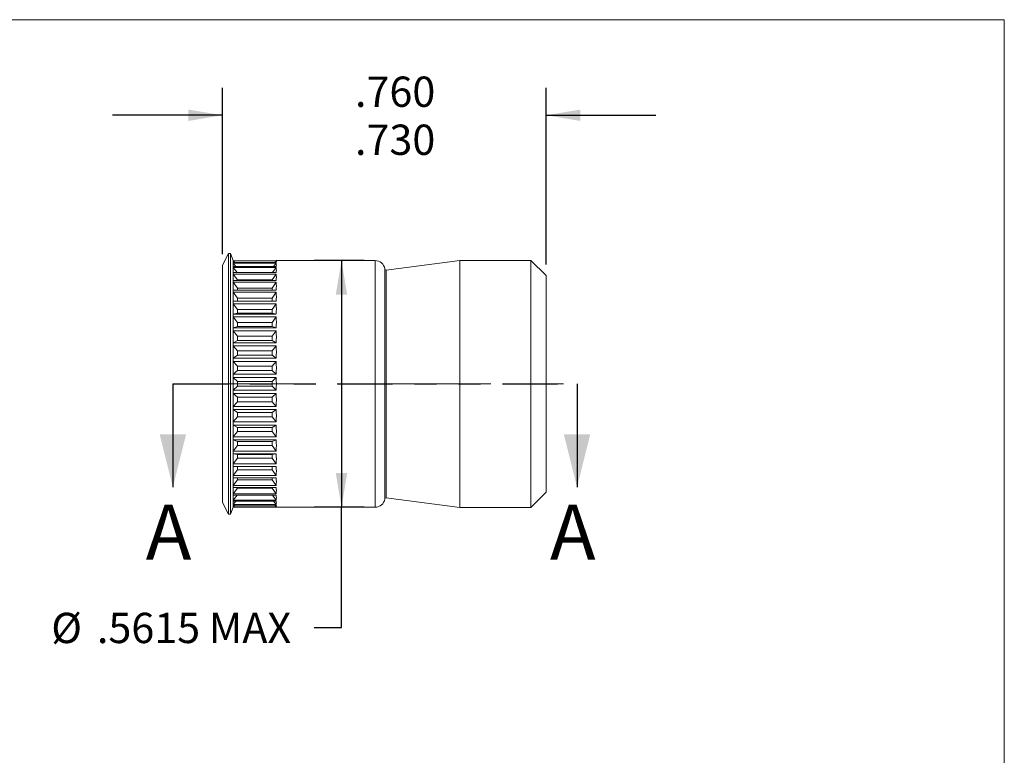
# Model space of a CAD drawing. Units: inches. Extents: x 0.3 to 10.6, y 0.2 to 8.2.
# Drawn here: x 6.1 to 10.6, y 4.8 to 8.2 of the extents above; entities that cross this region are included whole.
import ezdxf

# ---------------------------------------------------------------- set-up
doc = ezdxf.new("R2010")
doc.units = ezdxf.units.IN
doc.header["$MEASUREMENT"] = 0
doc.linetypes.add('CENTERX2', pattern=[0.8, 0.5, -0.1, 0.1, -0.1])
doc.linetypes.add('PHANTOM', pattern=[0.5, 0.25, -0.05, 0.05, -0.05, 0.05, -0.05])
doc.layers.add('LOGO__2', color=250, linetype='Continuous')
doc.styles.add('SLDTEXTSTYLE16', font='TXT', dxfattribs={"width": 0.75})
doc.dimstyles.new('SLDDIMSTYLE0', dxfattribs={"dimtxt": 0.137795, "dimasz": 0.156, "dimexe": 0, "dimexo": 0.0625, "dimgap": 0.034449, "dimtad": 0, "dimtih": 1, "dimtoh": 1, "dimdec": 4, "dimlfac": 0.5, "dimzin": 12, "dimdsep": 46, "dimtxsty": 'SLDTEXTSTYLE16', "dimsah": 1, "dimcen": 0.09, "dimadec": 0, "dimazin": 0, "dimtfac": 1, "dimtdec": 4, "dimtofl": 0, "dimtmove": 0, "dimatfit": 3, "dimfxl": 0, "dimtolj": 1, "dimarcsym": 0})
doc.dimstyles.new('SLDDIMSTYLE1', dxfattribs={"dimtxt": 0.137795, "dimasz": 0.156, "dimexe": 0, "dimexo": 0.0625, "dimgap": 0.034449, "dimtad": 0, "dimtih": 1, "dimtoh": 1, "dimdec": 3, "dimlfac": 0.5, "dimzin": 12, "dimdsep": 46, "dimtxsty": 'SLDTEXTSTYLE16', "dimsah": 1, "dimcen": 0.09, "dimadec": 0, "dimazin": 0, "dimlim": 1, "dimtp": 0.024, "dimtm": 0.006, "dimtfac": 1, "dimtdec": 3, "dimtofl": 0, "dimtmove": 0, "dimatfit": 3, "dimfxl": 0, "dimtolj": 1, "dimtzin": 4, "dimarcsym": 0})

# ---------------------------------------------------------------- blocks, each defined once
blk = doc.blocks.new('*D8')
at = {"layer": 'LOGO__2'}
for p, q in [((7.7168, 7.0957), (7.4886, 7.0957)), ((7.6136, 7.0957), (7.6136, 5.9727)), ((7.7168, 5.9727), (7.4886, 5.9727)), ((7.6136, 5.4256), (7.6136, 5.9727)), ((7.4886, 5.4256), (7.6136, 5.4256))]:
    blk.add_line(p, q, dxfattribs=at)
for points in [[(7.6136, 7.0957), (7.5876, 6.9397), (7.6396, 6.9397)], [(7.6136, 5.9727), (7.6396, 6.1287), (7.5876, 6.1287)]]:
    blk.add_solid(points, dxfattribs=at)
at = {"layer": 'LOGO__2', "char_height": 0.1378, "attachment_point": 1, "style": 'SLDTEXTSTYLE16'}
for s, insert in [('%%c', (6.2929, 5.4923)), ('.5615', (6.5007, 5.4923)), ('MAX', (7.0097, 5.4923))]:
    blk.add_mtext(s, dxfattribs=dict(at, insert=insert))
blk = doc.blocks.new('*D9')
at = {"layer": 'LOGO__2'}
for p, q in [((7.0723, 7.1244), (7.0723, 7.8821)), ((8.5448, 7.0772), (8.5448, 7.8821)), ((7.0723, 7.7571), (6.5723, 7.7571)), ((8.5448, 7.7571), (9.0448, 7.7571))]:
    blk.add_line(p, q, dxfattribs=at)
for points in [[(7.0723, 7.7571), (6.9163, 7.7831), (6.9163, 7.7311)], [(8.5448, 7.7571), (8.7008, 7.7311), (8.7008, 7.7831)]]:
    blk.add_solid(points, dxfattribs=at)
at = {"layer": 'LOGO__2', "char_height": 0.1378, "attachment_point": 1, "style": 'SLDTEXTSTYLE16'}
for s, insert in [('.760', (7.6752, 7.9331)), ('.730', (7.6752, 7.7145))]:
    blk.add_mtext(s, dxfattribs=dict(at, insert=insert))

msp = doc.modelspace()

# ---------------------------------------------------------------- linework, layer by layer
at = {"color": 7, "linetype": 'Continuous', "lineweight": 0}
for p in [(0.32993, 8.19207), (10.62993, 0.39207)]:
    msp.add_line(p, (10.62993, 8.19207), dxfattribs=at)
at = {"color": 7, "linetype": 'Continuous', "lineweight": 15}
for p, q in [((7.09868, 7.1272), (7.07235, 7.07445)), ((7.10891, 7.1272), (7.09868, 7.1272)), ((7.09868, 6.5342), (7.09868, 7.1272)), ((7.12038, 7.0957), (7.10891, 7.1272)), ((7.10891, 6.5342), (7.10891, 7.1272)), ((7.12038, 7.0909), (7.12038, 7.0957)), ((7.12114, 7.09494), (7.12038, 7.0957)), ((7.12038, 7.07657), (7.12038, 7.0909)), ((7.31647, 7.09494), (7.12114, 7.09494)), ((7.12114, 7.09395), (7.31647, 7.09395)), ((7.12792, 7.08634), (7.12114, 7.09395)), ((7.31647, 7.08634), (7.12114, 7.08634)), ((7.12114, 7.08339), (7.31647, 7.08339)), ((7.13346, 7.06829), (7.12114, 7.08339)), ((7.30414, 7.06829), (7.31647, 7.08339)), ((7.30968, 7.08634), (7.31647, 7.09395)), ((7.31723, 7.0957), (7.31647, 7.09494)), ((7.76683, 7.0957), (7.31723, 7.0957)), ((7.76683, 6.5342), (7.76683, 7.0957)), ((8.15184, 7.09649), (7.81755, 7.05248)), ((8.4755, 7.09649), (8.15184, 7.09649)), ((8.15184, 6.5342), (8.15184, 7.09649)), ((8.54479, 7.0272), (8.4755, 7.09649)), ((8.4755, 6.5342), (8.4755, 7.09649)), ((7.07235, 6.5342), (7.07235, 7.07445)), ((7.12038, 7.05296), (7.12038, 7.07657)), ((7.12038, 7.02048), (7.12038, 7.05296)), ((7.31647, 7.06829), (7.12114, 7.06829)), ((7.12114, 7.06342), (7.31647, 7.06342)), ((7.13822, 7.0411), (7.12114, 7.06342)), ((7.31647, 7.0411), (7.12114, 7.0411)), ((7.29939, 7.0411), (7.31647, 7.06342)), ((7.81049, 6.5342), (7.81049, 7.05783)), ((7.81755, 6.5342), (7.81755, 7.05248)), ((7.12038, 6.97967), (7.12038, 7.02048)), ((7.12114, 7.0344), (7.31647, 7.0344)), ((7.14006, 7.00855), (7.12114, 7.0344)), ((7.31647, 7.00524), (7.12114, 7.00524)), ((7.12114, 6.99682), (7.31647, 6.99682)), ((7.14006, 6.97028), (7.12114, 6.99682)), ((7.14006, 7.00855), (7.14006, 7.00524)), ((7.29754, 7.00855), (7.14006, 7.00855)), ((7.29754, 7.00855), (7.31647, 7.0344)), ((7.29754, 7.00524), (7.29754, 7.00855)), ((7.29754, 6.97028), (7.31647, 6.99682)), ((8.54479, 6.5342), (8.54479, 7.0272)), ((7.12038, 6.93124), (7.12038, 6.97967)), ((7.31647, 6.96132), (7.12114, 6.96132)), ((7.12114, 6.95133), (7.31647, 6.95133)), ((7.14006, 6.92456), (7.12114, 6.95133)), ((7.14006, 6.97028), (7.14006, 6.96132)), ((7.29754, 6.97028), (7.14006, 6.97028)), ((7.29754, 6.96132), (7.29754, 6.97028)), ((7.29754, 6.92456), (7.31647, 6.95133)), ((7.12038, 6.87602), (7.12038, 6.93124)), ((7.31647, 6.91008), (7.12114, 6.91008)), ((7.14006, 6.92456), (7.14006, 6.91008)), ((7.29754, 6.92456), (7.14006, 6.92456)), ((7.29754, 6.91008), (7.29754, 6.92456)), ((7.12038, 6.81495), (7.12038, 6.87602)), ((7.12114, 6.8987), (7.31647, 6.8987)), ((7.14006, 6.87216), (7.12114, 6.8987)), ((7.14006, 6.85592), (7.12114, 6.85242)), ((7.14006, 6.87216), (7.14006, 6.85592)), ((7.29754, 6.87216), (7.14006, 6.87216)), ((7.14006, 6.85592), (7.29754, 6.85592)), ((7.29754, 6.87216), (7.31647, 6.8987)), ((7.29754, 6.85592), (7.29754, 6.87216)), ((7.29754, 6.85592), (7.31647, 6.85242)), ((7.12038, 6.74908), (7.12038, 6.81495)), ((7.31647, 6.85242), (7.12114, 6.85242)), ((7.12114, 6.83983), (7.31647, 6.83983)), ((7.14006, 6.81397), (7.12114, 6.83983)), ((7.14006, 6.81397), (7.14006, 6.79624)), ((7.29754, 6.81397), (7.14006, 6.81397)), ((7.29754, 6.81397), (7.31647, 6.83983)), ((7.29754, 6.79624), (7.29754, 6.81397)), ((7.14006, 6.79624), (7.12114, 6.78932)), ((7.31647, 6.78932), (7.12114, 6.78932)), ((7.12114, 6.77573), (7.31647, 6.77573)), ((7.14006, 6.751), (7.12114, 6.77573)), ((7.14006, 6.79624), (7.29754, 6.79624)), ((7.29754, 6.79624), (7.31647, 6.78932)), ((7.29754, 6.751), (7.31647, 6.77573)), ((7.12038, 6.67953), (7.12038, 6.74908)), ((7.14006, 6.73209), (7.12114, 6.72185)), ((7.31647, 6.72185), (7.12114, 6.72185)), ((7.14006, 6.751), (7.14006, 6.73209)), ((7.29754, 6.751), (7.14006, 6.751)), ((7.14006, 6.73209), (7.29754, 6.73209)), ((7.29754, 6.73209), (7.29754, 6.751)), ((7.29754, 6.73209), (7.31647, 6.72185)), ((7.12038, 6.60749), (7.12038, 6.67953)), ((7.12114, 6.7075), (7.31647, 6.7075)), ((7.14006, 6.68432), (7.12114, 6.7075)), ((7.14006, 6.68432), (7.14006, 6.66455)), ((7.29754, 6.68432), (7.14006, 6.68432)), ((7.29754, 6.68432), (7.31647, 6.7075)), ((7.29754, 6.66455), (7.29754, 6.68432)), ((7.14006, 6.66455), (7.12114, 6.65116)), ((7.31647, 6.65116), (7.12114, 6.65116)), ((7.12114, 6.63631), (7.31647, 6.63631)), ((7.14006, 6.61507), (7.12114, 6.63631)), ((7.14006, 6.66455), (7.29754, 6.66455)), ((7.29754, 6.66455), (7.31647, 6.65116)), ((7.29754, 6.61507), (7.31647, 6.63631)), ((7.12038, 6.5342), (7.12038, 6.60749)), ((7.14006, 6.59477), (7.12114, 6.57848)), ((7.14006, 6.61507), (7.14006, 6.59477)), ((7.29754, 6.61507), (7.14006, 6.61507)), ((7.14006, 6.59477), (7.29754, 6.59477)), ((7.29754, 6.59477), (7.29754, 6.61507)), ((7.29754, 6.59477), (7.31647, 6.57848)), ((7.31647, 6.57848), (7.12114, 6.57848)), ((7.12114, 6.56337), (7.31647, 6.56337)), ((7.14006, 6.54444), (7.12114, 6.56337)), ((7.14006, 6.54444), (7.14006, 6.52397)), ((7.29754, 6.54444), (7.14006, 6.54444)), ((7.29754, 6.54444), (7.31647, 6.56337)), ((7.29754, 6.52397), (7.29754, 6.54444)), ((7.07235, 5.99396), (7.07235, 6.5342)), ((7.09868, 5.9412), (7.09868, 6.5342)), ((7.10891, 5.9412), (7.10891, 6.5342)), ((7.12038, 6.46091), (7.12038, 6.5342)), ((7.14006, 6.52397), (7.12114, 6.50504)), ((7.31647, 6.50504), (7.12114, 6.50504)), ((7.14006, 6.52397), (7.29754, 6.52397)), ((7.29754, 6.52397), (7.31647, 6.50504)), ((7.76683, 5.9727), (7.76683, 6.5342)), ((7.81049, 6.01057), (7.81049, 6.5342)), ((7.81755, 6.01593), (7.81755, 6.5342)), ((8.15184, 5.97191), (8.15184, 6.5342)), ((8.4755, 5.97191), (8.4755, 6.5342)), ((8.54479, 6.04121), (8.54479, 6.5342)), ((7.12038, 6.38888), (7.12038, 6.46091)), ((7.12114, 6.48992), (7.31647, 6.48992)), ((7.14006, 6.47363), (7.12114, 6.48992)), ((7.14006, 6.45333), (7.12114, 6.4321)), ((7.29754, 6.47363), (7.14006, 6.47363)), ((7.14006, 6.47363), (7.14006, 6.45333)), ((7.14006, 6.45333), (7.29754, 6.45333)), ((7.29754, 6.47363), (7.31647, 6.48992)), ((7.29754, 6.45333), (7.29754, 6.47363)), ((7.29754, 6.45333), (7.31647, 6.4321)), ((7.31647, 6.4321), (7.12114, 6.4321)), ((7.12114, 6.41724), (7.31647, 6.41724)), ((7.14006, 6.40386), (7.12114, 6.41724)), ((7.29754, 6.40386), (7.31647, 6.41724)), ((7.12038, 6.31933), (7.12038, 6.38888)), ((7.14006, 6.38408), (7.12114, 6.3609)), ((7.29754, 6.40386), (7.14006, 6.40386)), ((7.14006, 6.40386), (7.14006, 6.38408)), ((7.14006, 6.38408), (7.29754, 6.38408)), ((7.29754, 6.38408), (7.29754, 6.40386)), ((7.29754, 6.38408), (7.31647, 6.3609)), ((7.12038, 6.25345), (7.12038, 6.31933)), ((7.31647, 6.3609), (7.12114, 6.3609)), ((7.12114, 6.34656), (7.31647, 6.34656)), ((7.14006, 6.33632), (7.12114, 6.34656)), ((7.14006, 6.33632), (7.14006, 6.3174)), ((7.29754, 6.33632), (7.14006, 6.33632)), ((7.29754, 6.33632), (7.31647, 6.34656)), ((7.29754, 6.3174), (7.29754, 6.33632)), ((7.14006, 6.3174), (7.12114, 6.29267)), ((7.31647, 6.29267), (7.12114, 6.29267)), ((7.12114, 6.27909), (7.31647, 6.27909)), ((7.14006, 6.27216), (7.12114, 6.27909)), ((7.14006, 6.3174), (7.29754, 6.3174)), ((7.29754, 6.3174), (7.31647, 6.29267)), ((7.29754, 6.27216), (7.31647, 6.27909)), ((7.12038, 6.19238), (7.12038, 6.25345)), ((7.14006, 6.25443), (7.12114, 6.22857)), ((7.31647, 6.22857), (7.12114, 6.22857)), ((7.29754, 6.27216), (7.14006, 6.27216)), ((7.14006, 6.27216), (7.14006, 6.25443)), ((7.14006, 6.25443), (7.29754, 6.25443)), ((7.29754, 6.25443), (7.29754, 6.27216)), ((7.29754, 6.25443), (7.31647, 6.22857)), ((7.12038, 6.13716), (7.12038, 6.19238)), ((7.12114, 6.21598), (7.31647, 6.21598)), ((7.14006, 6.21249), (7.12114, 6.21598)), ((7.14006, 6.19624), (7.12114, 6.16971)), ((7.29754, 6.21249), (7.14006, 6.21249)), ((7.14006, 6.21249), (7.14006, 6.19624)), ((7.14006, 6.19624), (7.29754, 6.19624)), ((7.29754, 6.21249), (7.31647, 6.21598)), ((7.29754, 6.19624), (7.29754, 6.21249)), ((7.29754, 6.19624), (7.31647, 6.16971)), ((7.31647, 6.16971), (7.12114, 6.16971)), ((7.12114, 6.15832), (7.31647, 6.15832)), ((7.14006, 6.14384), (7.12114, 6.11708)), ((7.14006, 6.15832), (7.14006, 6.14384)), ((7.14006, 6.14384), (7.29754, 6.14384)), ((7.29754, 6.14384), (7.29754, 6.15832)), ((7.29754, 6.14384), (7.31647, 6.11708)), ((7.12038, 6.08873), (7.12038, 6.13716)), ((7.31647, 6.11708), (7.12114, 6.11708)), ((7.12114, 6.10709), (7.31647, 6.10709)), ((7.14006, 6.09812), (7.12114, 6.07158)), ((7.14006, 6.10709), (7.14006, 6.09812)), ((7.14006, 6.09812), (7.29754, 6.09812)), ((7.29754, 6.09812), (7.29754, 6.10709)), ((7.29754, 6.09812), (7.31647, 6.07158)), ((7.12038, 6.04793), (7.12038, 6.08873)), ((7.31647, 6.07158), (7.12114, 6.07158)), ((7.12114, 6.06317), (7.31647, 6.06317)), ((7.14006, 6.05986), (7.12114, 6.034)), ((7.14006, 6.06317), (7.14006, 6.05986)), ((7.14006, 6.05986), (7.29754, 6.05986)), ((7.29754, 6.05986), (7.29754, 6.06317)), ((7.29754, 6.05986), (7.31647, 6.034)), ((7.12038, 6.01544), (7.12038, 6.04793)), ((7.12038, 5.99183), (7.12038, 6.01544)), ((7.31647, 6.034), (7.12114, 6.034)), ((7.12114, 6.0273), (7.31647, 6.0273)), ((7.13822, 6.0273), (7.12114, 6.00498)), ((7.31647, 6.00498), (7.12114, 6.00498)), ((7.29939, 6.0273), (7.31647, 6.00498)), ((7.81755, 6.01593), (8.15184, 5.97191)), ((8.4755, 5.97191), (8.54479, 6.04121)), ((7.07235, 5.99396), (7.09868, 5.9412)), ((7.10891, 5.9412), (7.12038, 5.9727)), ((7.12038, 5.97751), (7.12038, 5.99183)), ((7.12038, 5.9727), (7.12038, 5.97751)), ((7.12038, 5.9727), (7.12114, 5.97346)), ((7.12114, 6.00011), (7.31647, 6.00011)), ((7.13346, 6.00011), (7.12114, 5.98502)), ((7.31647, 5.98502), (7.12114, 5.98502)), ((7.12114, 5.98206), (7.31647, 5.98206)), ((7.12792, 5.98206), (7.12114, 5.97445)), ((7.31647, 5.97445), (7.12114, 5.97445)), ((7.12114, 5.97346), (7.31647, 5.97346)), ((7.30414, 6.00011), (7.31647, 5.98502)), ((7.30968, 5.98206), (7.31647, 5.97445)), ((7.31647, 5.97346), (7.31723, 5.9727)), ((7.31723, 5.9727), (7.76683, 5.9727)), ((8.15184, 5.97191), (8.4755, 5.97191)), ((7.09868, 5.9412), (7.10891, 5.9412))]:
    msp.add_line(p, q, dxfattribs=at)
at = {"color": 7, "linetype": 'PHANTOM', "lineweight": 30}
msp.add_line((6.84616, 6.5342), (8.6857, 6.5342), dxfattribs=at)
at = {"color": 7, "linetype": 'Continuous', "lineweight": 30}
for p, q in [((6.84616, 6.5342), (6.84616, 6.0642)), ((8.6857, 6.5342), (8.6857, 6.0642))]:
    msp.add_line(p, q, dxfattribs=at)
at = {"color": 7, "linetype": 'Continuous', "lineweight": 15}
for centre, radius, start, end in [((7.30758, 7.09015), 0.00967, 336.82291, 23.17709), ((7.27954, 7.07584), 0.0377, 348.44978, 11.55022), ((7.76683, 7.05161), 0.04409, 8.11821, 90), ((7.23493, 7.05226), 0.0823, 352.20673, 7.79327), ((7.81672, 7.05872), 0.0063, 188.11821, 277.5), ((7.17679, 7.01982), 0.14044, 354.04029, 5.95971), ((7.10909, 6.97907), 0.20814, 355.10695, 4.89305), ((7.03644, 6.93071), 0.28079, 355.78836, 4.21164), ((6.96378, 6.87556), 0.35344, 356.24667, 3.75333), ((6.89608, 6.81457), 0.42115, 356.56189, 3.43811), ((6.83795, 6.74879), 0.47928, 356.77735, 3.22265), ((6.79334, 6.67933), 0.52389, 356.91772, 3.08228), ((6.76529, 6.60739), 0.55194, 356.99711, 3.00289), ((7.68188, 6.5342), 0.5615, 177.02281, 180), ((6.75573, 6.5342), 0.5615, 357.02281, 2.97719), ((7.68188, 6.5342), 0.5615, 180, 182.97719), ((6.76529, 6.46101), 0.55194, 356.99711, 3.00289), ((6.79334, 6.38907), 0.52389, 356.91772, 3.08228), ((6.83795, 6.31962), 0.47928, 356.77735, 3.22265), ((6.89608, 6.25383), 0.42115, 356.56189, 3.43811), ((6.96378, 6.19284), 0.35344, 356.24667, 3.75333), ((7.03644, 6.1377), 0.28079, 355.78836, 4.21164), ((7.10909, 6.08934), 0.20814, 355.10695, 4.89305), ((7.17679, 6.04859), 0.14044, 354.04029, 5.95971), ((7.23493, 6.01614), 0.0823, 352.20673, 7.79327), ((7.76683, 6.0168), 0.04409, 270, 351.88179), ((7.81672, 6.00968), 0.0063, 82.5, 171.88179), ((7.27954, 5.99257), 0.0377, 348.44978, 11.55022), ((7.30758, 5.97826), 0.00967, 336.82291, 23.17709)]:
    msp.add_arc(centre, radius, start, end, dxfattribs=at)
for major_axis, ratio, start_param, end_param in [((0.5603, -0.5603), 0.0655435, 3.1550807, 3.2070425), ((0.5603, -0.5603), 0.0655435, 3.2070425, 3.2590043), ((0.5567, -0.5567), 0.1316525, 3.2205306, 3.2724923), ((0.5567, -0.5567), 0.1316525, 3.2724923, 3.3244541), ((0.55071, -0.55071), 0.1989124, 3.2859804, 3.3379422), ((0.55071, -0.55071), 0.1989124, 3.3379422, 3.389904), ((0.54237, -0.54237), 0.2679492, 3.3514303, 3.403392), ((0.54237, -0.54237), 0.2679492, 3.403392, 3.4553538), ((0.5317, -0.5317), 0.3394543, 3.4168801, 3.4688419), ((0.5317, -0.5317), 0.3394543, 3.4688419, 3.5208036), ((0.51876, -0.51876), 0.4142136, 3.48233, 3.5342917), ((0.51876, -0.51876), 0.4142136, 3.5342917, 3.5862535), ((0.50359, -0.50359), 0.4931454, 3.5477798, 3.5997416), ((0.50359, -0.50359), 0.4931454, 3.5997416, 3.6517033), ((0.48627, -0.48627), 0.5773503, 3.6132297, 3.6651914), ((0.48627, -0.48627), 0.5773503, 3.6651914, 3.7171532), ((0.46687, -0.46687), 0.6681786, 3.6786795, 3.7306413), ((0.46687, -0.46687), 0.6681786, 3.7306413, 3.782603), ((0.44547, -0.44547), 0.767327, 3.7441294, 3.7960911), ((0.44547, -0.44547), 0.767327, 3.7960911, 3.8480529), ((0.42216, -0.42216), 0.8769765, 3.8095792, 3.861541), ((0.42216, -0.42216), 0.8769765, 3.861541, 3.9135027), ((0.42216, 0.42216), 0.8769765, 2.3696826, 2.4216443), ((0.42216, 0.42216), 0.8769765, 2.4216443, 2.4736061), ((0.44547, 0.44547), 0.767327, 2.4351324, 2.4870942), ((0.44547, 0.44547), 0.767327, 2.4870942, 2.5390559), ((0.46687, 0.46687), 0.6681786, 2.5005823, 2.552544), ((0.46687, 0.46687), 0.6681786, 2.552544, 2.6045058), ((0.48627, 0.48627), 0.5773503, 2.5660321, 2.6179939), ((0.48627, 0.48627), 0.5773503, 2.6179939, 2.6699556), ((0.50359, 0.50359), 0.4931454, 2.631482, 2.6834437), ((0.50359, 0.50359), 0.4931454, 2.6834437, 2.7354055), ((0.51876, 0.51876), 0.4142136, 2.6969318, 2.7488936), ((0.51876, 0.51876), 0.4142136, 2.7488936, 2.8008553), ((0.5317, 0.5317), 0.3394543, 2.7623817, 2.8143434), ((0.5317, 0.5317), 0.3394543, 2.8143434, 2.8663052), ((0.54237, 0.54237), 0.2679492, 2.8278315, 2.8797933), ((0.54237, 0.54237), 0.2679492, 2.8797933, 2.931755), ((0.55071, 0.55071), 0.1989124, 2.8932814, 2.9452431), ((0.55071, 0.55071), 0.1989124, 2.9452431, 2.9972049), ((0.5567, 0.5567), 0.1316525, 2.9587312, 3.010693), ((0.5567, 0.5567), 0.1316525, 3.010693, 3.0626547), ((0.5603, 0.5603), 0.0655435, 3.024181, 3.0761428), ((0.5603, 0.5603), 0.0655435, 3.0761428, 3.1281046)]:
    msp.add_ellipse((7.68188, 6.5342), major_axis=major_axis, ratio=ratio, start_param=start_param, end_param=end_param, dxfattribs=at)
at = {"color": 7, "linetype": 'Continuous', "lineweight": 30}
for points in [[(6.84616, 6.0642), (6.90616, 6.3042), (6.78616, 6.3042)], [(8.6857, 6.0642), (8.7457, 6.3042), (8.6257, 6.3042)]]:
    msp.add_solid(points, dxfattribs=at)
at = {"layer": 'LOGO__2', "color": 7, "linetype": 'CENTERX2', "lineweight": 0}
msp.add_line((6.99361, 6.5342), (8.62353, 6.5342), dxfattribs=at)

# ---------------------------------------------------------------- texts
at = {"color": 7, "linetype": 'Continuous', "char_height": 0.25, "attachment_point": 1, "style": 'SLDTEXTSTYLE16'}
for insert in [(6.72291, 5.98479), (8.56246, 5.98479)]:
    msp.add_mtext('A', dxfattribs=dict(at, insert=insert))

# ---------------------------------------------------------------- dimensions: what is measured, and where the dimension line sits
at = {"layer": 'LOGO__2'}
dim = msp.add_linear_dim(base=(8.54479, 7.75712), p1=(7.07235, 7.07445), p2=(8.54479, 7.0272), dimstyle='SLDDIMSTYLE1', dxfattribs=at)
dim.commit()
dim.dimension.update_dxf_attribs({"geometry": '*D9', "text_midpoint": (7.85335, 7.75712), "dimtype": 160})
dim = msp.add_linear_dim(base=(7.61365, 5.9727), p1=(7.76683, 7.0957), p2=(7.76683, 5.9727), angle=90, text='%%c<>', dimstyle='SLDDIMSTYLE0', dxfattribs=at)
dim.commit()
dim.dimension.update_dxf_attribs({"geometry": '*D8', "text_midpoint": (7.61365, 5.4256), "dimtype": 160})

doc.saveas('drawing.dxf')
